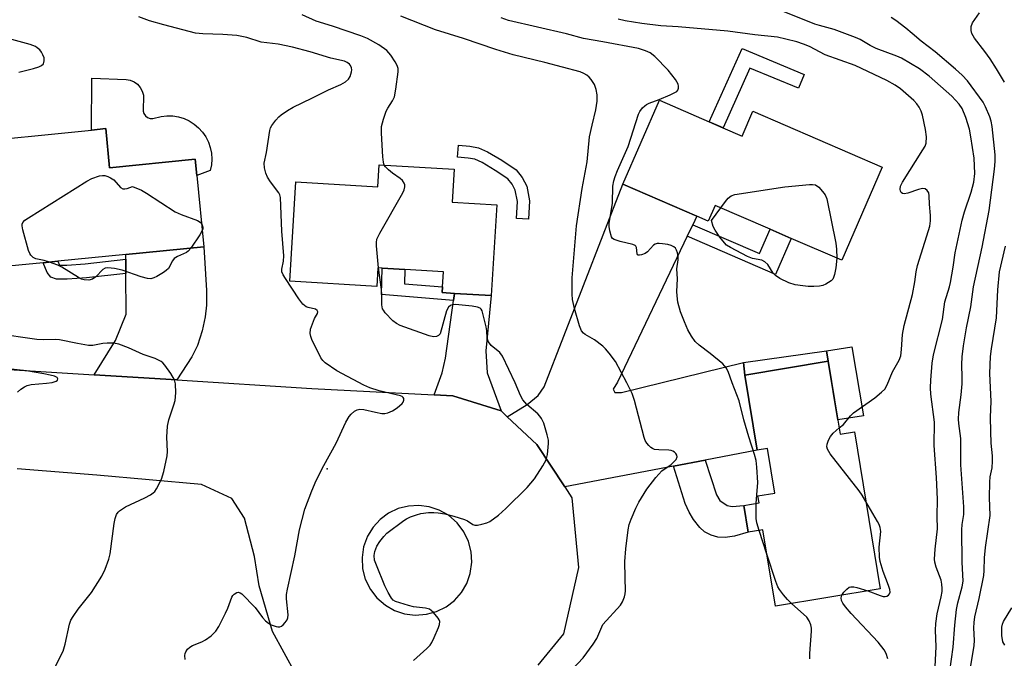
# Model space of a CAD drawing. Units: inches. Extents: x 1291765 to 1297765, y 537449 to 541449.
# Drawn here: x 1292846 to 1293106, y 537787 to 537956 of the extents above; entities that cross this region are included whole.
import ezdxf

# ---------------------------------------------------------------- set-up
doc = ezdxf.new("R2010")
doc.units = ezdxf.units.IN
doc.header["$MEASUREMENT"] = 0
for name, color, linetype in [('BLDG-Footprint', 5, 'Continuous'), ('CULTRL-Pad', 6, 'Continuous'), ('ELEV-Spot Elevation', 7, 'Continuous'), ('TRANS-Driveway', 251, 'Continuous'), ('TRANS-Non Street Sidewalk', 7, 'Continuous'), ('TRANS-Road', 130, 'Continuous'), ('Undefined', 1, 'Continuous')]:
    doc.layers.add(name, color=color, linetype=linetype)

msp = doc.modelspace()

# ---------------------------------------------------------------- linework, layer by layer
at = {"layer": 'BLDG-Footprint'}
for points, elevation in [([(1293031.7, 537927.4), (1293036.75, 537925.21), (1293039.61, 537931.81), (1293073.73, 537917.01), (1293063.05, 537892.4), (1293049.72, 537898.19), (1293044.12, 537900.62), (1293029.64, 537906.9), (1293027.83, 537902.75), (1293024.8, 537904.07), (1293005.3, 537912.53), (1293014.91, 537934.68), (1293028.08, 537928.97)], 542.14), ([(1292868.75, 537927.17), (1292869.77, 537916.86), (1292892.37, 537919.11), (1292892.8, 537914.8), (1292894.67, 537895.99), (1292874.02, 537893.93), (1292856.07, 537892.15), (1292852.19, 537891.77), (1292832.88, 537889.85), (1292829.56, 537923.28), (1292864.94, 537926.8)], 533.95), ([(1292960.77, 537916.45), (1292960.24, 537907.75), (1292971.98, 537907.04), (1292970.53, 537883.07), (1292960.8, 537883.66), (1292957.56, 537883.86), (1292957.65, 537885.41), (1292957.89, 537889.35), (1292947.7, 537889.97), (1292941.71, 537890.33), (1292940.59, 537890.39), (1292940.29, 537885.48), (1292917.34, 537886.86), (1292918.92, 537913.09), (1292940.56, 537911.78), (1292940.91, 537917.64)], 536.55), ([(1293062.06, 537850.23), (1293062.68, 537846.46), (1293066.41, 537847.08), (1293073.23, 537805.65), (1293045.53, 537801.09), (1293042.22, 537821.21), (1293038.39, 537820.58), (1293037.23, 537827.68), (1293041.25, 537828.34), (1293040.94, 537830.2), (1293045.37, 537830.93), (1293043.43, 537842.74), (1293040.71, 537842.29), (1293037.45, 537862.11), (1293059.5, 537865.74)], 541.71)]:
    msp.add_lwpolyline(points, close=True, dxfattribs=dict(at, elevation=elevation))
at = {"layer": 'CULTRL-Pad'}
for points in [[(1292880.47, 537929.86), (1292881.19, 537929.83), (1292883.37, 537930.38), (1292884.9, 537930.55), (1292886.43, 537930.51), (1292887.94, 537930.27), (1292889.41, 537929.83), (1292890.8, 537929.19), (1292892.09, 537928.37), (1292893.27, 537927.39), (1292894.29, 537926.25), (1292895.16, 537924.99), (1292895.85, 537923.62), (1292896.35, 537922.17), (1292896.65, 537920.67), (1292896.74, 537919.14), (1292896.63, 537917.61), (1292896.32, 537916.12), (1292892.8, 537914.8), (1292892.37, 537919.11), (1292869.77, 537916.86), (1292868.75, 537927.17), (1292864.94, 537926.8), (1292865.05, 537940.5), (1292874.1, 537940.11), (1292875.2, 537939.94), (1292876.23, 537939.53), (1292877.14, 537938.9), (1292877.87, 537938.06), (1292878.39, 537937.09), (1292878.68, 537936.01), (1292878.59, 537931.81), (1292878.81, 537931.13), (1292879.23, 537930.55), (1292879.8, 537930.11)], [(1293068.76, 537851.34), (1293062.05, 537850.24), (1293059.5, 537865.74), (1293059.05, 537868.46), (1293065.76, 537869.56)]]:
    msp.add_lwpolyline(points, close=True, dxfattribs=at)
at = {"layer": 'ELEV-Spot Elevation'}
msp.add_point((1292927.22, 537837.38, 534.14), dxfattribs=at)
at = {"layer": 'TRANS-Driveway'}
for points in [[(1293023.71, 537901.8), (1293022.27, 537898.78), (1293003.82, 537860.21), (1293002.69, 537858.42), (1293003.14, 537857.52), (1293004.93, 537857.51), (1293037.09, 537865.42), (1293037.45, 537862.11), (1293040.71, 537842.29), (1293027, 537839.66), (1293018.66, 537838.06), (1292989.93, 537832.55), (1292982.58, 537843.75), (1292974.76, 537851.11), (1292979.99, 537854.29), (1292982.93, 537856.74), (1292984.51, 537858.98), (1293005.3, 537912.53), (1293024.8, 537904.07)], [(1292887.53, 537860.81), (1292865.64, 537862.19), (1292871.29, 537871.23), (1292874.12, 537878.19), (1292874.07, 537888.95), (1292874.03, 537892.7), (1292874.02, 537893.93), (1292894.67, 537895.99), (1292895.37, 537884.44), (1292895.33, 537880.59), (1292895.02, 537877.48), (1292894.19, 537873.8), (1292892.99, 537869.92), (1292891.48, 537866.94)], [(1292973.11, 537852.66), (1292960.37, 537856.61), (1292955.42, 537856.86), (1292957.57, 537862.72), (1292958.48, 537866.54), (1292960.55, 537881.79), (1292960.8, 537883.66), (1292970.53, 537883.07), (1292969.06, 537868.5), (1292969.48, 537862.66)]]:
    msp.add_lwpolyline(points, close=True, dxfattribs=at)
at = {"layer": 'TRANS-Non Street Sidewalk'}
for points in [[(1293036.75, 537948.29), (1293053.13, 537941.49), (1293051.62, 537937.84), (1293038.78, 537943.17), (1293031.71, 537927.4), (1293028.08, 537928.97)], [(1292980.63, 537908.14), (1292980.35, 537903.25), (1292977.18, 537903.43), (1292977.43, 537907.93), (1292976.87, 537910.93), (1292976.02, 537912.53), (1292974.93, 537913.94), (1292971.59, 537916.15), (1292968.1, 537918.22), (1292966.18, 537919.07), (1292964.41, 537919.4), (1292961.57, 537919.67), (1292961.87, 537922.84), (1292964.85, 537922.56), (1292967.14, 537922.12), (1292969.56, 537921.05), (1292973.28, 537918.85), (1292977.12, 537916.31), (1292978.7, 537914.26), (1292979.91, 537912)], [(1293022.27, 537898.78), (1293023.71, 537901.8), (1293041.3, 537894.16), (1293044.12, 537900.62), (1293049.72, 537898.19), (1293045.56, 537888.66)], [(1292874.07, 537888.95), (1292863.65, 537887.75), (1292858.58, 537887.38), (1292855.71, 537887.39), (1292854.28, 537887.94), (1292853.26, 537889.22), (1292852.19, 537891.77), (1292856.07, 537892.15), (1292856.51, 537891.12), (1292858.45, 537891.11), (1292863.3, 537891.47), (1292874.03, 537892.7)], [(1292960.8, 537883.66), (1292960.55, 537881.79), (1292941.51, 537883.34), (1292941.71, 537890.33), (1292947.7, 537889.97), (1292947.59, 537886.22), (1292957.65, 537885.41), (1292957.56, 537883.86)], [(1293037.45, 537862.11), (1293037.09, 537865.42), (1293059.05, 537868.46), (1293059.5, 537865.74)], [(1293018.66, 537838.06), (1293027, 537839.66), (1293030, 537830.44), (1293030.88, 537828.96), (1293032.81, 537827.65), (1293034.15, 537827.43), (1293037.23, 537827.68), (1293038.39, 537820.58), (1293034.71, 537819.57), (1293032.29, 537819.25), (1293030.35, 537819.27), (1293028.6, 537819.8), (1293026.8, 537820.74), (1293025.63, 537821.83), (1293023.91, 537823.99), (1293022.73, 537825.89), (1293021.72, 537828.22)]]:
    msp.add_lwpolyline(points, close=True, dxfattribs=at)
at = {"layer": 'TRANS-Road'}
for points in [[(1292792.27, 537866.72, 0), (1292865.64, 537862.19, 0), (1292887.53, 537860.81, 0), (1292923.12, 537858.57, 0), (1292955.42, 537856.86, 0), (1292960.37, 537856.61, 0), (1292973.11, 537852.66, 0), (1292974.76, 537851.11, 0), (1292982.58, 537843.75, 0), (1292989.93, 537832.55, 0), (1292991.83, 537829.65, 0), (1292993.57, 537811.27, 0), (1292989.63, 537793.81, 0), (1292982.84, 537785.53, 0)], [(1292918.97, 537783.13, 0), (1292912.8, 537794.42, 0), (1292909.21, 537806.43, 0), (1292907.99, 537814.2, 0), (1292905.36, 537824.32, 0), (1292902.04, 537829.49, 0), (1292894.01, 537833.23, 0), (1292866.42, 537835.7, 0), (1292845.37, 537837.38, 0)]]:
    msp.add_polyline3d(points, dxfattribs=at)
msp.add_polyline3d([(1292947.63, 537799.08, 0), (1292950.39, 537798.71, 0), (1292953.41, 537798.93, 0), (1292956.09, 537799.67, 0), (1292958.58, 537800.91, 0), (1292960.78, 537802.6, 0), (1292962.63, 537804.68, 0), (1292964.04, 537807.08, 0), (1292964.96, 537809.7, 0), (1292965.39, 537812.7, 0), (1292965.22, 537815.47, 0), (1292964.52, 537818.17, 0), (1292963.32, 537820.67, 0), (1292961.5, 537823.09, 0), (1292959.21, 537825.08, 0), (1292956.79, 537826.45, 0), (1292954.16, 537827.33, 0), (1292951.4, 537827.7, 0), (1292948.63, 537827.53, 0), (1292945.94, 537826.83, 0), (1292943.43, 537825.63, 0), (1292941.19, 537823.98, 0), (1292939.31, 537821.93, 0), (1292937.86, 537819.56, 0), (1292936.82, 537816.71, 0), (1292936.41, 537813.97, 0), (1292936.57, 537810.94, 0), (1292937.27, 537808.25, 0), (1292938.6, 537805.52, 0), (1292940.29, 537803.31, 0), (1292942.58, 537801.33, 0), (1292945, 537799.96, 0)], close=True, dxfattribs=at)
at = {"layer": 'Undefined'}
msp.add_line((1293043.27, 537814.81, 540), (1293041.23, 537821.05, 540), dxfattribs=at)
for points, elevation in [([(1292889.7, 537786.99), (1292889.59, 537788.04), (1292889.68, 537788.55), (1292889.89, 537789.05), (1292890.36, 537789.73), (1292890.95, 537790.3), (1292891.68, 537790.72), (1292894.09, 537791.67), (1292895.11, 537792.19), (1292896.53, 537793.27), (1292897.82, 537794.48), (1292898.64, 537795.71), (1292900.35, 537799.21), (1292900.96, 537800.58), (1292902.04, 537803.46), (1292902.31, 537803.91), (1292902.68, 537804.29), (1292903.31, 537804.69), (1292903.74, 537804.76), (1292904.19, 537804.61), (1292904.63, 537804.31), (1292908.21, 537800.77), (1292910.16, 537798.13), (1292910.94, 537797.23), (1292911.7, 537796.57), (1292912.43, 537796.17), (1292913.7, 537795.69), (1292914.2, 537795.59), (1292914.67, 537795.61), (1292915.12, 537795.82), (1292915.54, 537796.16), (1292916.11, 537796.78), (1292916.6, 537797.47), (1292916.82, 537797.97), (1292916.91, 537798.77), (1292916.43, 537802.98), (1292916.5, 537804.15), (1292916.7, 537805.54), (1292918.63, 537814.36), (1292919.93, 537821.28), (1292921.33, 537826.67), (1292923.15, 537831.53), (1292924.26, 537834.22), (1292926.28, 537838.24), (1292929.6, 537844.14), (1292932.14, 537849.65), (1292933.02, 537851.16), (1292933.57, 537851.82), (1292934.42, 537852.54), (1292935.12, 537852.92), (1292935.86, 537853.09), (1292936.92, 537853.02), (1292939.95, 537852.29), (1292941.62, 537851.98), (1292942.44, 537851.95), (1292943.2, 537852.11), (1292944.44, 537852.62), (1292945.65, 537853.42), (1292946.97, 537854.57), (1292947.29, 537854.99), (1292947.47, 537855.45), (1292947.46, 537855.9), (1292947.3, 537856.2), (1292946.98, 537856.46), (1292946.53, 537856.66), (1292940.92, 537857.95), (1292938.47, 537858.71), (1292936.9, 537859.4), (1292929.71, 537863.19), (1292926.65, 537865.37), (1292926.04, 537865.96), (1292925.55, 537866.67), (1292923.18, 537871.45), (1292922.85, 537872.26), (1292922.68, 537873.08), (1292922.83, 537874.21), (1292923.29, 537875.64), (1292923.88, 537877.02), (1292924.63, 537878.34), (1292924.7, 537878.76), (1292924.6, 537879.13), (1292924.09, 537879.47), (1292922.18, 537879.95), (1292921.65, 537880.15), (1292921.18, 537880.44), (1292920.77, 537880.82), (1292919.73, 537882.23), (1292916.19, 537887.61), (1292915.6, 537888.59), (1292915.27, 537889.35), (1292915.2, 537890.02), (1292915.67, 537892.17), (1292915.75, 537893.61), (1292915.21, 537900.08), (1292914.89, 537908.97), (1292914.71, 537909.7), (1292914.41, 537910.25), (1292912.24, 537913.15), (1292911.45, 537914.36), (1292910.99, 537915.43), (1292910.62, 537916.85), (1292910.6, 537918.05), (1292911.22, 537920.91), (1292912.07, 537926.67), (1292912.28, 537927.38), (1292912.59, 537928.03), (1292913.63, 537929.41), (1292914.43, 537930.25), (1292915.08, 537930.81), (1292916.73, 537931.95), (1292918.2, 537932.85), (1292923.16, 537935.2), (1292927.58, 537937.43), (1292930.83, 537938.82), (1292932.05, 537939.52), (1292932.85, 537940.23), (1292933.24, 537940.92), (1292933.64, 537942.2), (1292933.69, 537942.72), (1292933.64, 537943.2), (1292933.38, 537943.83), (1292933.09, 537944.2), (1292932.5, 537944.62), (1292931.81, 537944.94), (1292928.14, 537945.8), (1292922.67, 537947.42), (1292918.04, 537948.69), (1292914.24, 537949.45), (1292909.75, 537949.99), (1292905.97, 537951.2), (1292903.37, 537951.78), (1292899.61, 537952.02), (1292894.39, 537952.16), (1292892.42, 537952.4), (1292884.07, 537954.54), (1292880.29, 537955.67), (1292877.52, 537956.65)], 534), ([(1292942.29, 537917.56), (1292942.06, 537918.3), (1292941.91, 537919.75), (1292941.5, 537925.95), (1292941.55, 537927.69), (1292942.04, 537929.63), (1292942.79, 537931.79), (1292943.19, 537932.55), (1292944.49, 537934.49), (1292944.98, 537935.58), (1292945.36, 537937.56), (1292945.92, 537942.18), (1292945.92, 537943.02), (1292945.7, 537943.82), (1292945.16, 537944.83), (1292944.04, 537946.55), (1292942.93, 537947.77), (1292940.81, 537949.32), (1292937.81, 537950.95), (1292936.07, 537951.69), (1292928.57, 537954.26), (1292924.26, 537955.57), (1292920.62, 537957.18)], 536), ([(1293000, 537869.73), (1292997.82, 537871.37), (1292995.29, 537872.83), (1292994.85, 537873.18), (1292994.36, 537873.79), (1292993.79, 537875.1), (1292992.49, 537879.71), (1292992, 537882.04), (1292991.86, 537883.48), (1292991.87, 537887.77), (1292993.03, 537901.51), (1292994.48, 537911.33), (1292995.81, 537918.44), (1292996.48, 537925.03), (1292997.12, 537928.07), (1292998.12, 537932.15), (1292998.48, 537934.44), (1292998.5, 537936.05), (1292998.26, 537937.46), (1292997.77, 537938.8), (1292996.89, 537940.18), (1292996.37, 537940.79), (1292995.72, 537941.31), (1292994.98, 537941.72), (1292993.95, 537942.14), (1292984.65, 537944.66), (1292976.31, 537946.69), (1292971.69, 537948.02), (1292963.2, 537950.94), (1292955.76, 537953.26), (1292946.66, 537956.87)], 538), ([(1293087.65, 537783.41), (1293087.99, 537790.38), (1293087.83, 537794.71), (1293087.87, 537796.48), (1293088.25, 537799.02), (1293089.33, 537803.58), (1293089.53, 537804.94), (1293089.58, 537805.77), (1293089.5, 537806.87), (1293089.31, 537807.95), (1293088, 537811.38), (1293087.63, 537812.71), (1293087.52, 537813.53), (1293087.68, 537816.13), (1293088.29, 537821.47), (1293088.25, 537824.79), (1293088.32, 537829.3), (1293088.1, 537835.08), (1293087.48, 537843.48), (1293087.58, 537849.7), (1293086.54, 537857.06), (1293086.47, 537858.77), (1293086.56, 537860.78), (1293086.95, 537865.21), (1293087.28, 537867.44), (1293089.61, 537876.76), (1293090.25, 537881.47), (1293091.5, 537885.42), (1293091.79, 537886.53), (1293092.47, 537890.56), (1293093.02, 537894.39), (1293094.85, 537903), (1293095.42, 537905.23), (1293097.21, 537910.41), (1293097.91, 537913.06), (1293098.17, 537915.33), (1293098.05, 537919.33), (1293097.17, 537925.04), (1293096.75, 537927.03), (1293095.81, 537930.12), (1293094.86, 537932.48), (1293094.06, 537933.66), (1293092.15, 537935.73), (1293086.09, 537941.04), (1293083.56, 537942.92), (1293078.86, 537945.76), (1293077.64, 537946.3), (1293072.14, 537948.33), (1293070.56, 537949.13), (1293067.88, 537950.68), (1293066.72, 537951.23), (1293061.04, 537953.38), (1293057.21, 537954.36), (1293055.97, 537954.74), (1293047.38, 537958.19)], 544), ([(1293091.61, 537783.95), (1293092.48, 537790.28), (1293092.87, 537796.08), (1293093.33, 537800.22), (1293093.68, 537801.97), (1293094.84, 537806.15), (1293095.08, 537807.66), (1293094.84, 537812.67), (1293094.77, 537821.23), (1293094.87, 537822.67), (1293095.28, 537825.25), (1293095.31, 537827.34), (1293094.47, 537838.4), (1293094.46, 537845.32), (1293093.93, 537849.35), (1293093.86, 537850.47), (1293093.96, 537852.21), (1293094.58, 537856.88), (1293094.81, 537859.76), (1293094.87, 537861.49), (1293094.77, 537864.92), (1293094.83, 537866.89), (1293095.22, 537869.83), (1293096, 537874.6), (1293097.14, 537880.16), (1293097.84, 537885.38), (1293100.15, 537895.87), (1293101.94, 537905.53), (1293103.4, 537916.44), (1293103.59, 537918.51), (1293103.6, 537920.26), (1293102.79, 537927.77), (1293102.52, 537929.13), (1293102.16, 537930.26), (1293101.04, 537932.89), (1293100.38, 537934.15), (1293096.24, 537939.81), (1293094.82, 537941.32), (1293093.08, 537942.87), (1293087.7, 537947.44), (1293084.01, 537950.22), (1293081.68, 537952.33), (1293079.96, 537953.71), (1293077.34, 537955.69), (1293076.12, 537956.5)], 546), ([(1293105.98, 537939.42), (1293103.92, 537942.97), (1293102.2, 537945.6), (1293100.86, 537947.5), (1293098.09, 537951.07), (1293097.4, 537952.32), (1293097.23, 537953.08), (1293097.26, 537954.11), (1293097.56, 537955.12), (1293099.39, 537957.72)], 548), ([(1293000, 537950.11), (1292994.91, 537950.96), (1292990.42, 537952.17), (1292975.08, 537955.74), (1292973.16, 537956.43)], 540), ([(1293062.4, 537848.15), (1293063.5, 537849.09), (1293065.39, 537851.34), (1293066.19, 537852.12), (1293071.76, 537856.05), (1293073.59, 537857.55), (1293074.41, 537858.38), (1293075.07, 537859.5), (1293076.47, 537862.95), (1293078.18, 537866.03), (1293078.63, 537867.19), (1293078.86, 537868.82), (1293079.08, 537872.79), (1293079.51, 537875.23), (1293081.7, 537883.37), (1293082.34, 537886.68), (1293082.71, 537889.4), (1293083.07, 537891), (1293085.99, 537900.3), (1293086.27, 537901.41), (1293086.45, 537902.79), (1293086.49, 537904.2), (1293086.24, 537907.19), (1293086.17, 537909.43), (1293086.01, 537910.19), (1293085.62, 537910.84), (1293085.06, 537911.29), (1293084.36, 537911.4), (1293083.29, 537911.12), (1293080.5, 537910.11), (1293079.49, 537909.96), (1293079.12, 537910.04), (1293078.77, 537910.28), (1293078.55, 537910.7), (1293078.46, 537911.21), (1293078.56, 537912.01), (1293079.06, 537913.06), (1293084.49, 537921.57), (1293085.05, 537922.55), (1293085.32, 537923.33), (1293085.42, 537924.99), (1293085.16, 537926.91), (1293084.39, 537930.73), (1293084.01, 537931.8), (1293083.53, 537932.83), (1293082.89, 537933.73), (1293082.08, 537934.59), (1293078.57, 537937.65), (1293077.18, 537938.65), (1293074.98, 537939.92), (1293066.58, 537943.88), (1293058.67, 537946.68), (1293054.52, 537948.81), (1293053, 537949.44), (1293051.19, 537950.05), (1293048.33, 537950.82), (1293046.11, 537951.28), (1293040.15, 537951.93), (1293032.97, 537952.89), (1293019.86, 537954.04), (1293015.25, 537954.3), (1293010.25, 537954.92), (1293005.91, 537955.64), (1293004.01, 537956.08)], 542), ([(1292845.82, 537942.04), (1292849.7, 537943.02), (1292851.05, 537943.46), (1292851.78, 537943.8), (1292852.28, 537944.32), (1292852.49, 537945.07), (1292852.44, 537945.86), (1292852.17, 537946.61), (1292851.8, 537947.32), (1292851.3, 537947.96), (1292850.65, 537948.52), (1292850.17, 537948.82), (1292848.8, 537949.34), (1292843.97, 537950.67)], 532), ([(1293040.49, 537828.21), (1293040.6, 537830.47), (1293040.9, 537833.77), (1293040.65, 537837.8), (1293040.42, 537839.51), (1293040, 537841.17), (1293038.5, 537845.82), (1293037.22, 537850.24), (1293036.01, 537855.33), (1293034.12, 537860.01), (1293033.07, 537863.02), (1293032.57, 537864.02), (1293031.62, 537865.04), (1293028.32, 537867.77), (1293025.37, 537870.01), (1293024.36, 537870.98), (1293023.39, 537872.37), (1293022.4, 537874.08), (1293021.5, 537876.17), (1293020.5, 537878.84), (1293019.81, 537881.38), (1293019.59, 537883.06), (1293019.55, 537884.17), (1293019.67, 537887.53), (1293019.51, 537890.19), (1293019.86, 537892.56), (1293019.89, 537893.28), (1293019.73, 537894.36), (1293019.45, 537895.11), (1293019.14, 537895.57), (1293018.75, 537895.95), (1293018.02, 537896.33), (1293017.17, 537896.55), (1293015.69, 537896.79), (1293014.82, 537896.86), (1293014.28, 537896.82), (1293013.8, 537896.64), (1293013.39, 537896.36), (1293011.75, 537894.68), (1293011.17, 537894.23), (1293010.18, 537893.81), (1293009.7, 537893.72), (1293009.31, 537893.73), (1293009.16, 537893.81), (1293009, 537894.12), (1293008.85, 537895.77), (1293008.68, 537896.14), (1293008.53, 537896.29), (1293007.9, 537896.58), (1293004.55, 537897.33), (1293002.94, 537897.86), (1293002.54, 537898.16), (1293002.26, 537898.58), (1293001.83, 537900.18), (1293001.67, 537901.32), (1293001.66, 537902.16), (1293002.5, 537907.52), (1293002.66, 537912.01), (1293002.87, 537913.4), (1293003.19, 537914.49), (1293003.81, 537916.09), (1293006.64, 537922.41), (1293009.39, 537930.97), (1293009.79, 537931.72), (1293010.46, 537932.62), (1293011.04, 537933.22), (1293011.48, 537933.54), (1293012.22, 537933.9), (1293014.85, 537934.87), (1293017.78, 537936.1), (1293018.81, 537936.59), (1293019.48, 537937.01), (1293019.8, 537937.36), (1293019.95, 537937.82), (1293019.95, 537938.34), (1293019.84, 537938.88), (1293019.2, 537940.1), (1293017.25, 537942.58), (1293013.72, 537946.23), (1293012.48, 537947.16), (1293011.23, 537947.73), (1293009.37, 537948.34), (1293000, 537950.11)], 540), ([(1292940.78, 537890.38), (1292940.23, 537896.26), (1292940.21, 537897.14), (1292940.35, 537897.98), (1292941.1, 537899.57), (1292947.15, 537910.2), (1292947.52, 537911), (1292947.71, 537911.8), (1292947.69, 537912.32), (1292947.56, 537912.81), (1292947.12, 537913.47), (1292946.46, 537914.03), (1292944.48, 537915.42), (1292943.36, 537916.3), (1292942.6, 537917.07), (1292942.29, 537917.56)], 536), ([(1292853.87, 537891.93), (1292852.52, 537892.33), (1292850.31, 537892.79), (1292849.56, 537893.18), (1292848.95, 537893.74), (1292848.67, 537894.22), (1292848.36, 537895.02), (1292846.81, 537900.44), (1292846.67, 537901.47), (1292846.71, 537901.92), (1292846.88, 537902.36), (1292847.38, 537902.96), (1292848.32, 537903.64), (1292863.76, 537913.33), (1292865.08, 537914.02), (1292867.06, 537914.67), (1292867.92, 537914.81), (1292868.47, 537914.78), (1292869.26, 537914.56), (1292870.02, 537914.22), (1292870.91, 537913.61), (1292872.64, 537911.65), (1292873.26, 537911.3), (1292873.81, 537911.27), (1292874.44, 537911.36), (1292875.84, 537911.86), (1292878.19, 537910.9), (1292879.52, 537910.17), (1292887.04, 537905.24), (1292888.62, 537904.52), (1292892.94, 537902.88), (1292893.65, 537902.48), (1292894.08, 537901.97)], 534), ([(1293031.1, 537906.27), (1293032.34, 537907.96), (1293033.1, 537908.84), (1293033.89, 537909.42), (1293034.87, 537909.78), (1293048.06, 537911.83), (1293054.51, 537912.42), (1293055.36, 537912.44), (1293056.16, 537912.3), (1293057.03, 537911.67), (1293057.99, 537910.61), (1293058.65, 537909.68), (1293059.08, 537908.62), (1293061.49, 537896.89), (1293061.68, 537895.31), (1293061.78, 537892.96)], 542), ([(1293061.78, 537892.96), (1293061.47, 537890.42), (1293061.15, 537888.69), (1293060.92, 537887.88), (1293060.67, 537887.4), (1293060.3, 537887.01), (1293058.83, 537886.1), (1293058.02, 537885.75), (1293057.17, 537885.56), (1293055.7, 537885.46), (1293054.21, 537885.47), (1293052.75, 537885.62), (1293050.73, 537885.97), (1293049.07, 537886.49), (1293046.71, 537887.62), (1293045.53, 537888.4), (1293044.97, 537889.05), (1293043.52, 537891.26), (1293042.79, 537892.01), (1293041.92, 537892.4), (1293039.5, 537892.88), (1293038.14, 537893.4), (1293033.64, 537895.75), (1293032.66, 537896.41), (1293032.07, 537896.99), (1293030.83, 537898.52), (1293029.62, 537900.35), (1293029.14, 537901.36), (1293028.68, 537902.95), (1293031.1, 537906.27)], 542), ([(1292894.08, 537901.97), (1292894.34, 537901.14), (1292894.33, 537900.63), (1292894.24, 537900.3)], 534), ([(1292894.24, 537900.3), (1292893.61, 537899.11), (1292891.2, 537895.64)], 534), ([(1292891.2, 537895.64), (1292890.51, 537894.81), (1292890.08, 537894.45), (1292887.66, 537893.42), (1292886.77, 537892.84), (1292886.33, 537892.25), (1292885.31, 537890.28), (1292884.73, 537889.67), (1292884.02, 537889.18), (1292882.22, 537888.14), (1292881.43, 537887.77), (1292880.62, 537887.53), (1292879.78, 537887.57), (1292878.05, 537888), (1292873.04, 537889.82), (1292871.03, 537890.24), (1292869.32, 537890.44), (1292868.56, 537890.33), (1292867.93, 537889.98), (1292866.11, 537888.06), (1292865.25, 537887.43), (1292864.31, 537887.16), (1292863.07, 537887.21), (1292862.32, 537887.44), (1292861.57, 537887.82), (1292857.19, 537890.62), (1292856.13, 537891.1), (1292853.87, 537891.93)], 534), ([(1293096.99, 537784.25), (1293098.03, 537790.68), (1293098.08, 537792.02), (1293097.94, 537795.32), (1293097.99, 537796.78), (1293098.21, 537798.24), (1293099.33, 537803.13), (1293100.53, 537809.14), (1293100.64, 537810.47), (1293100.74, 537813.83), (1293100.99, 537816.55), (1293102.25, 537825.01), (1293102.07, 537829.79), (1293102.15, 537833.85), (1293102.27, 537835.22), (1293102.76, 537837.6), (1293102.85, 537839.33), (1293102.82, 537840.78), (1293102.53, 537844.11), (1293102.38, 537847.16), (1293102.36, 537850.98), (1293102.47, 537855.13), (1293102.13, 537862.52), (1293102.34, 537867), (1293102.58, 537869.04), (1293103.9, 537877.21), (1293104.29, 537884.61), (1293104.68, 537889.39), (1293106.32, 537896.17)], 548), ([(1292949.96, 537786.77), (1292953.55, 537789.88), (1292954.38, 537790.78), (1292954.82, 537791.51), (1292955.44, 537792.81), (1292956.61, 537795.47), (1292956.88, 537796.26), (1292956.95, 537797.01), (1292956.8, 537797.48), (1292956.53, 537797.92), (1292955.26, 537799.41), (1292954.65, 537799.97), (1292954.21, 537800.25), (1292953.19, 537800.52), (1292949.97, 537800.92), (1292948.63, 537801.26), (1292945.27, 537802.33), (1292944.64, 537802.7), (1292944.15, 537803.22), (1292943.3, 537804.66), (1292942.46, 537806.45), (1292940.18, 537811.87), (1292939.72, 537813.25), (1292939.6, 537814.49), (1292939.78, 537815.55), (1292940.33, 537816.89), (1292941.07, 537818.14), (1292942.13, 537819.49), (1292942.93, 537820.32), (1292947.43, 537823.71), (1292948.18, 537824.18), (1292949.2, 537824.65), (1292950.79, 537825.24), (1292951.89, 537825.53), (1292953.93, 537825.78), (1292955.39, 537825.84), (1292956.52, 537825.75), (1292958.22, 537825.48), (1292960.62, 537824.85), (1292963.45, 537823.97), (1292964.25, 537823.61), (1292965.68, 537822.65), (1292966.15, 537822.51), (1292966.92, 537822.51), (1292968.01, 537822.71), (1292969.36, 537823.08), (1292970.12, 537823.42), (1292972.41, 537825.14), (1292974.37, 537826.86), (1292980.03, 537832.44), (1292981.9, 537834.67), (1292984.17, 537838.17), (1292985, 537839.73), (1292985.33, 537841.15), (1292985.67, 537844.06), (1292985.63, 537844.93), (1292985.3, 537846.34), (1292984.36, 537849.43), (1292983.8, 537850.64), (1292983.38, 537851.27), (1292982.86, 537851.86), (1292979.91, 537854.37), (1292978.86, 537855.58), (1292978.2, 537856.72), (1292976.83, 537860.08), (1292973.47, 537867.1), (1292972.79, 537868.05), (1292970.51, 537869.95), (1292969.8, 537870.84), (1292969.58, 537871.35), (1292969.47, 537871.88), (1292969.33, 537873.78), (1292969.16, 537874.85), (1292968.12, 537879.04), (1292967.88, 537879.51), (1292967.55, 537879.78), (1292966.89, 537880.07), (1292965.47, 537880.32), (1292961.04, 537880.72), (1292960.23, 537880.66), (1292959.75, 537880.51), (1292959.22, 537880.05), (1292958.73, 537879.09), (1292957, 537872.99), (1292956.63, 537872.51), (1292956.03, 537872.27), (1292955.27, 537872.22), (1292954.15, 537872.44), (1292946.51, 537875.18), (1292945.46, 537875.7), (1292944.57, 537876.42), (1292942.55, 537878.52), (1292942.05, 537879.2), (1292941.85, 537879.61), (1292941.66, 537880.61), (1292941.63, 537883.22), (1292941.52, 537884.7), (1292940.78, 537890.38)], 536), ([(1292855.32, 537784.86), (1292857.47, 537789.18), (1292858.01, 537791.06), (1292859.21, 537796.29), (1292859.56, 537797.36), (1292860.13, 537798.36), (1292861.48, 537800.26), (1292864.3, 537803.77), (1292864.98, 537804.72), (1292867.67, 537809.04), (1292868.55, 537810.87), (1292869.54, 537813.53), (1292869.95, 537814.89), (1292871, 537822.87), (1292871.26, 537824.27), (1292871.61, 537825.29), (1292872.01, 537825.89), (1292872.39, 537826.26), (1292873.93, 537827.35), (1292879.06, 537829.72), (1292880.6, 537830.52), (1292881.3, 537830.99), (1292881.69, 537831.38), (1292882.15, 537832.07), (1292883.42, 537834.63), (1292884.07, 537836.67), (1292884.97, 537840.76), (1292885.04, 537841.93), (1292884.83, 537845.7), (1292885.03, 537848.58), (1292885.36, 537850.29), (1292886.74, 537854.22), (1292887.05, 537855.36), (1292887.22, 537857.42), (1292887.2, 537859.77), (1292886.9, 537860.83), (1292885.89, 537862.52), (1292884.37, 537864.68), (1292883.78, 537865.32), (1292883.33, 537865.68), (1292881.76, 537866.49), (1292878.6, 537867.54), (1292874.73, 537869.32), (1292872.22, 537870.28), (1292870.8, 537870.56), (1292869.08, 537870.56), (1292867.94, 537870.43), (1292865.36, 537869.94), (1292864.15, 537869.95), (1292861.24, 537870.43), (1292856.5, 537871.4), (1292855.47, 537871.46), (1292852.22, 537871.4), (1292850.55, 537871.5), (1292839.5, 537873.04)], 532), ([(1293000, 537796.25), (1293004.6, 537801.38), (1293005.17, 537802.27), (1293005.71, 537803.51), (1293005.87, 537804.32), (1293005.92, 537805.16), (1293005.91, 537808.59), (1293005.78, 537812.87), (1293006.03, 537816.2), (1293006.69, 537821.22), (1293006.96, 537822.67), (1293007.43, 537824.03), (1293008.66, 537826.97), (1293009.44, 537828.52), (1293011.58, 537832), (1293013.93, 537835.08), (1293015.52, 537836.85), (1293018, 537838.53), (1293018.65, 537839.07), (1293019.33, 537839.85), (1293019.58, 537840.47), (1293019.5, 537840.92), (1293019.25, 537841.35), (1293018.91, 537841.74), (1293018.49, 537842.04), (1293017.98, 537842.2), (1293017.41, 537842.27), (1293014.74, 537842.33), (1293013.61, 537842.49), (1293013.11, 537842.68), (1293012.68, 537842.97), (1293012.09, 537843.48), (1293011.57, 537844.08), (1293011.19, 537844.8), (1293010.91, 537845.61), (1293008.37, 537855.39), (1293007.71, 537857.25), (1293006.35, 537860.01), (1293003.28, 537865.65), (1293001.69, 537867.85), (1293000.7, 537869.03), (1293000, 537869.73)], 538), ([(1292845.47, 537857.6), (1292846.32, 537858.34), (1292847.26, 537858.99), (1292848, 537859.34), (1292849.06, 537859.59), (1292853.12, 537859.92), (1292854.61, 537860.14), (1292855.62, 537860.52), (1292855.97, 537860.79), (1292856.12, 537861.07), (1292856.02, 537861.32), (1292855.88, 537861.45), (1292855.24, 537861.77), (1292854.09, 537862.1), (1292852.39, 537862.43), (1292847.83, 537863.19), (1292842.11, 537863.82)], 530), ([(1293069.44, 537828.72), (1293068.46, 537830.35), (1293067.63, 537831.57), (1293059.99, 537841.32), (1293059.26, 537842.54), (1293059.13, 537843.15), (1293059.21, 537843.87), (1293059.59, 537844.9), (1293060.09, 537845.89), (1293060.75, 537846.79), (1293062.4, 537848.15)], 542), ([(1293041.23, 537821.05), (1293040.63, 537823.05), (1293040.43, 537824.2), (1293040.49, 537828.21)], 540), ([(1293069.93, 537805.1), (1293073.16, 537803.91), (1293073.99, 537803.68), (1293074.52, 537803.62), (1293074.99, 537803.72), (1293075.4, 537803.97), (1293075.7, 537804.33), (1293075.83, 537804.77), (1293075.75, 537805.51), (1293075.44, 537806.57), (1293073.95, 537810.28), (1293073.23, 537812.86), (1293073, 537814.02), (1293072.95, 537816.68), (1293073.34, 537820.77), (1293073.22, 537821.85), (1293072.94, 537822.65), (1293072.53, 537823.43), (1293069.44, 537828.72)], 542), ([(1293049.81, 537801.79), (1293048.77, 537802.8), (1293047.64, 537804.11), (1293046.6, 537805.48), (1293046.17, 537806.22), (1293045.63, 537807.6), (1293043.27, 537814.81)], 540), ([(1293063.11, 537803.98), (1293063.64, 537804.77), (1293064.39, 537805.6), (1293065.02, 537806.07), (1293065.48, 537806.21), (1293066.25, 537806.18), (1293067.06, 537806.02), (1293069.93, 537805.1)], 542), ([(1293075.18, 537787.2), (1293074.79, 537788.56), (1293074.23, 537789.53), (1293072.67, 537791.57), (1293065.54, 537799.11), (1293064.03, 537800.91), (1293063.38, 537801.86), (1293063.03, 537802.58), (1293062.91, 537803.27), (1293063.11, 537803.98)], 542), ([(1293054.65, 537787.17), (1293054.67, 537788.6), (1293055.08, 537794.44), (1293055.06, 537795.3), (1293054.91, 537796.15), (1293054.48, 537797.23), (1293053.82, 537798.18), (1293049.81, 537801.79)], 540), ([(1293106.14, 537790.77), (1293105.6, 537791.71), (1293105.34, 537793.34), (1293105.31, 537795.58), (1293105.48, 537796.33), (1293105.77, 537797.02), (1293107.99, 537800.66)], 550)]:
    msp.add_lwpolyline(points, dxfattribs=dict(at, elevation=elevation))
msp.add_polyline3d([(1292991.98, 537784.48, 538), (1292994.77, 537787.48, 538), (1292997.46, 537791.05, 538), (1292998.36, 537792.55, 538), (1293000, 537796.25, 538)], dxfattribs=at)

doc.saveas('drawing.dxf')
